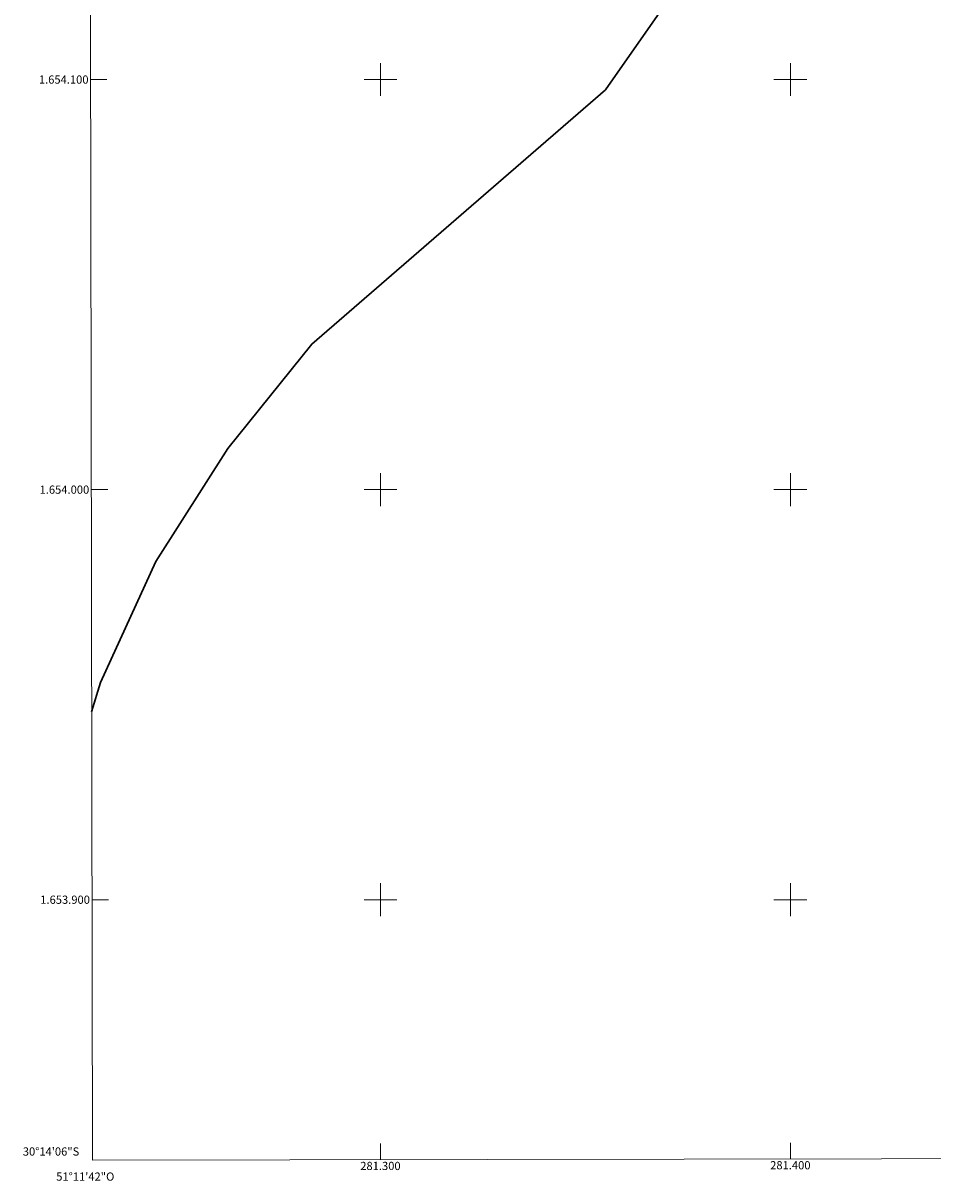
# Model space of a CAD drawing. Units: metres. Extents: x 281213 to 281728, y 1653831 to 1654396.
# Drawn here: x 281213 to 281435, y 1653831 to 1654114 of the extents above; entities that cross this region are included whole.
import ezdxf
from ezdxf.enums import TextEntityAlignment as Align

# ---------------------------------------------------------------- set-up
doc = ezdxf.new("R2010")
doc.units = ezdxf.units.M
doc.header["$MEASUREMENT"] = 0
for name, color, linetype, lineweight in [('Articulacao', 7, 'Continuous', 18), ('Limite_Restituicao', 6, 'Continuous', 30), ('Malha_Coordenadas', 7, 'Continuous', 15)]:
    doc.layers.add(name, color=color, linetype=linetype, lineweight=lineweight)
doc.styles.add('Arial', font='arial.ttf', dxfattribs={"height": 1.5})

msp = doc.modelspace()

# ---------------------------------------------------------------- linework, layer by layer
at = {"layer": 'Articulacao', "flags": 128}
msp.add_lwpolyline([(281228.79, 1654390.74), (281710.1, 1654391.55), (281711.03, 1653837.27), (281229.74, 1653836.46), (281228.79, 1654390.74)], close=True, dxfattribs=at)
at = {"layer": 'Limite_Restituicao', "flags": 128}
msp.add_lwpolyline([(281229.55, 1653945.78), (281231.73, 1653952.99), (281245.23, 1653982.49), (281262.73, 1654009.99), (281283.23, 1654035.49), (281318.48, 1654065.99), (281354.9, 1654097.49), (281377.23, 1654129.49), (281397.23, 1654152.99), (281419.23, 1654184.49), (281441.23, 1654207.99), (281466.73, 1654228.98), (281487.23, 1654242.48), (281509.73, 1654253.48), (281539.73, 1654264.98), (281563.23, 1654271.48), (281588.23, 1654274.48), (281617.73, 1654275.48), (281685.73, 1654271.98), (281710.31, 1654269.89)], dxfattribs=at)
at = {"layer": 'Malha_Coordenadas', "flags": 128}
for points in [[(281300, 1654104), (281300, 1654096)], [(281400, 1654104), (281400, 1654096)], [(281229.29, 1654100), (281233.29, 1654100)], [(281304, 1654100), (281296, 1654100)], [(281404, 1654100), (281396, 1654100)], [(281300, 1654004), (281300, 1653996)], [(281400, 1654004), (281400, 1653996)], [(281229.46, 1654000), (281233.46, 1654000)], [(281304, 1654000), (281296, 1654000)], [(281404, 1654000), (281396, 1654000)], [(281300, 1653904), (281300, 1653896)], [(281400, 1653904), (281400, 1653896)], [(281229.63, 1653900), (281233.63, 1653900)], [(281304, 1653900), (281296, 1653900)], [(281404, 1653900), (281396, 1653900)], [(281300, 1653836.58), (281300, 1653840.58)], [(281400, 1653836.75), (281400, 1653840.75)]]:
    msp.add_lwpolyline(points, dxfattribs=at)

# ---------------------------------------------------------------- texts
at = {"layer": 'Malha_Coordenadas', "style": 'Arial'}
for s, p in [('1.654.100', (281228.79, 1654100)), ('1.654.000', (281228.96, 1654000)), ('1.653.900', (281229.13, 1653900)), ('30°14\'06"S', (281226.53, 1653838.6))]:
    msp.add_text(s, height=2, dxfattribs=at).set_placement(p, align=Align.MIDDLE_RIGHT)
for s, p in [('281.300', (281300, 1653836.08)), ('281.400', (281400, 1653836.25)), ('51°11\'42"O', (281228, 1653833.48))]:
    msp.add_text(s, height=2, dxfattribs=at).set_placement(p, align=Align.TOP_CENTER)

doc.saveas('drawing.dxf')
